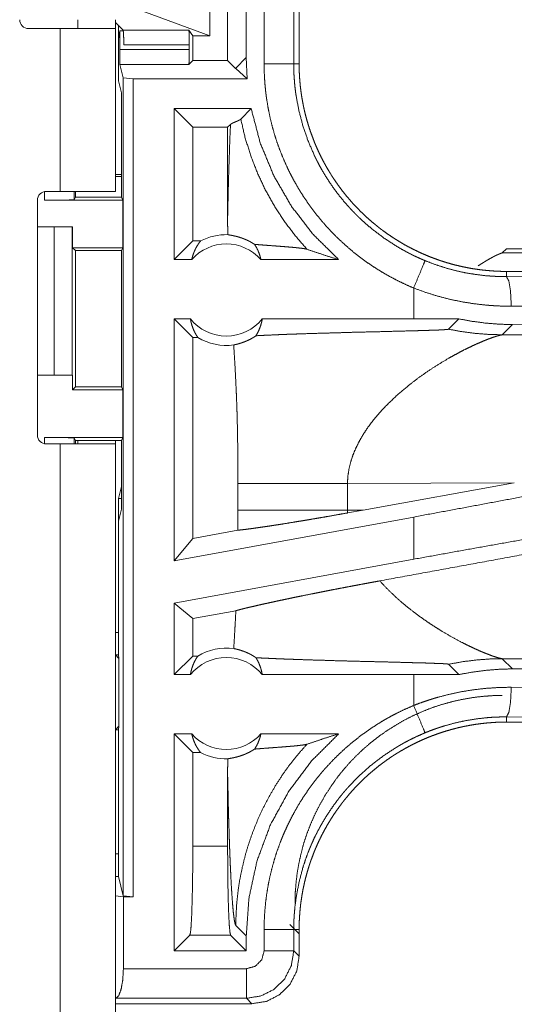
# Model space of a CAD drawing. Units: inches. Extents: x 77 to 139, y 18 to 148.
# Drawn here: x 130 to 131, y 47 to 49 of the extents above; entities that cross this region are included whole.
import ezdxf

# ---------------------------------------------------------------- set-up
doc = ezdxf.new("R2010")
doc.units = ezdxf.units.IN
doc.header["$MEASUREMENT"] = 0
doc.layers.add('1', color=7, linetype='Continuous', true_color=0xffffff)

msp = doc.modelspace()

# ---------------------------------------------------------------- linework, layer by layer
at = {"layer": '1', "color": 7, "linetype": 'Continuous', "lineweight": 18}
for p, q in [((130.8174, 49.0856), (130.8174, 48.6574)), ((130.7872, 49.0445), (130.7872, 48.6985)), ((130.879, 48.6513), (130.879, 48.9417)), ((130.929, 48.9417), (130.929, 48.6513)), ((130.9381, 48.6513), (130.9381, 48.9417)), ((130.8489, 48.662), (130.8489, 48.931)), ((130.6681, 48.7429), (130.7872, 48.6985)), ((130.641, 48.7086), (130.6281, 48.7215)), ((130.5346, 48.711), (130.4815, 48.711)), ((130.5346, 48.4365), (130.5346, 48.711)), ((130.6281, 48.711), (130.6281, 48.4365)), ((130.633, 48.6933), (130.633, 48.7166)), ((130.6354, 48.7074), (130.633, 48.6933)), ((130.6354, 48.7074), (130.6354, 48.6756)), ((130.6413, 48.7074), (130.6354, 48.7074)), ((130.641, 48.7086), (130.752, 48.7086)), ((130.7587, 48.6985), (130.752, 48.7086)), ((130.633, 48.6933), (130.633, 48.6227)), ((130.7872, 48.6985), (130.7587, 48.6985)), ((130.7587, 48.6985), (130.7587, 48.6574)), ((130.6354, 48.6756), (130.7528, 48.6756)), ((130.7528, 48.6837), (130.6422, 48.6837)), ((130.7528, 48.6756), (130.7528, 48.6837)), ((130.7587, 48.6574), (130.7519, 48.6507)), ((130.7587, 48.6574), (130.8174, 48.6574)), ((130.8309, 48.6439), (130.8174, 48.6574)), ((130.8489, 48.662), (130.8312, 48.6444)), ((130.8503, 48.626), (130.8489, 48.662)), ((130.7519, 48.6507), (130.6356, 48.6507)), ((130.6356, 48.6507), (130.6412, 48.6281)), ((130.8503, 48.626), (130.8313, 48.6436)), ((130.929, 48.6513), (130.9381, 48.6513)), ((130.6381, 48.6024), (130.633, 48.6227)), ((130.6412, 48.6281), (130.6579, 48.626)), ((130.6412, 47.2486), (130.6412, 48.6281)), ((130.6579, 48.626), (130.8503, 48.626)), ((130.6579, 48.626), (130.6579, 47.2465)), ((130.6381, 48.6024), (130.6381, 48.4268)), ((130.8572, 48.576), (130.7273, 48.576)), ((130.7587, 48.5446), (130.7273, 48.576)), ((130.7273, 48.3215), (130.7273, 48.576)), ((130.8396, 48.5585), (130.8572, 48.576)), ((130.8174, 48.5446), (130.7587, 48.5446)), ((130.7587, 48.5446), (130.7587, 48.3529)), ((130.8174, 48.5446), (130.8223, 48.5494)), ((130.8174, 48.5446), (130.8174, 48.3904)), ((130.6381, 48.4648), (130.6281, 48.4648)), ((130.6381, 48.4613), (130.6281, 48.4613)), ((130.4965, 48.0255), (130.4965, 48.4215)), ((130.5084, 48.4215), (130.5084, 48.4362)), ((130.5084, 48.4215), (130.6407, 48.4215)), ((130.5115, 48.4365), (130.5346, 48.4365)), ((130.5584, 48.4365), (130.5584, 48.4224)), ((130.5606, 48.4268), (130.5584, 48.4224)), ((130.5606, 48.4365), (130.5606, 48.4268)), ((130.5606, 48.4268), (130.6381, 48.4268)), ((130.6407, 48.4215), (130.6381, 48.4268)), ((130.6407, 48.4215), (130.6407, 48.3415)), ((130.4965, 48.3765), (130.5247, 48.3765)), ((130.5247, 48.1265), (130.5247, 48.3765)), ((130.5247, 48.3765), (130.5552, 48.3765)), ((130.5552, 48.3765), (130.5552, 48.1265)), ((130.5552, 48.3765), (130.5555, 48.3765)), ((130.5555, 48.3765), (130.5555, 48.3415)), ((130.5555, 48.3415), (130.5606, 48.3365)), ((130.5555, 48.3415), (130.6407, 48.3415)), ((130.6382, 48.3365), (130.6407, 48.3415)), ((130.7587, 48.3529), (130.7273, 48.3215)), ((130.7719, 48.3529), (130.7587, 48.3529)), ((131.2879, 48.3395), (131.281, 48.3326)), ((131.2879, 48.3395), (136.8194, 48.3395)), ((130.5606, 48.3365), (130.5606, 48.1066)), ((130.5606, 48.3365), (130.6382, 48.3365)), ((130.6382, 48.1066), (130.6382, 48.3365)), ((130.7569, 48.3215), (130.7273, 48.3215)), ((131.0047, 48.3215), (130.8736, 48.3215)), ((131.281, 48.3326), (131.7579, 48.334)), ((131.2879, 48.2928), (131.2879, 48.3015)), ((136.8194, 48.3015), (131.2879, 48.3015)), ((131.2879, 48.2928), (131.3773, 48.2935)), ((131.1315, 48.2735), (131.1315, 48.2215)), ((131.3903, 48.2435), (131.2961, 48.2428)), ((130.7546, 48.2215), (130.7273, 48.2215)), ((130.7273, 47.8134), (130.7273, 48.2215)), ((130.7587, 48.1901), (130.7273, 48.2215)), ((131.1315, 48.2215), (130.8759, 48.2215)), ((131.2078, 48.2214), (131.1315, 48.2215)), ((131.1904, 48.204), (131.2078, 48.2214)), ((131.281, 48.1946), (131.2981, 48.2118)), ((131.3903, 48.2111), (131.2981, 48.2118)), ((130.7587, 48.1901), (130.7587, 47.8511)), ((130.7671, 48.1901), (130.7587, 48.1901)), ((131.7579, 48.1961), (131.281, 48.1946)), ((130.4965, 48.1265), (130.5247, 48.1265)), ((130.5552, 48.1265), (130.5247, 48.1265)), ((130.5555, 48.1265), (130.5552, 48.1265)), ((130.5555, 48.1015), (130.5555, 48.1265)), ((130.5606, 48.1066), (130.5555, 48.1015)), ((130.5606, 48.1066), (130.6382, 48.1066)), ((130.6382, 48.1066), (130.6407, 48.1015)), ((130.5555, 48.1015), (130.6407, 48.1015)), ((130.6407, 48.1015), (130.6407, 48.0215)), ((130.5084, 48.0215), (130.6407, 48.0215)), ((130.5084, 48.0108), (130.5084, 48.0215)), ((130.5346, 48.0105), (130.5115, 48.0105)), ((130.5346, 46.6865), (130.5346, 48.0105)), ((130.5584, 48.0206), (130.5584, 48.0105)), ((130.5584, 48.0206), (130.5606, 48.0163)), ((130.5606, 48.0163), (130.6381, 48.0163)), ((130.5606, 48.0163), (130.5606, 48.0105)), ((130.5646, 48.0105), (130.5646, 48.0163)), ((130.6281, 48.0105), (130.6281, 48.0163)), ((130.6281, 48.0105), (130.6281, 47.2498)), ((130.6407, 48.0215), (130.6381, 48.0163)), ((130.6381, 48.0163), (130.6381, 47.9006)), ((130.8348, 47.9439), (130.8348, 47.8991)), ((131.0197, 47.9439), (131.3012, 47.9448)), ((131.0197, 47.8991), (131.0197, 47.9439)), ((131.0464, 47.899), (131.3012, 47.9448)), ((130.6381, 47.9386), (130.633, 47.9183)), ((130.633, 47.8803), (130.633, 47.9183)), ((130.633, 47.9183), (130.6381, 47.9183)), ((130.633, 47.8803), (130.6381, 47.9006)), ((131.0464, 47.899), (131.0197, 47.8991)), ((131.0464, 47.899), (131.0198, 47.8942)), ((130.633, 47.8803), (130.633, 47.6917)), ((131.1315, 47.8873), (130.7273, 47.8134)), ((131.1315, 47.8873), (131.1315, 47.8161)), ((130.8347, 47.865), (130.7587, 47.8511)), ((130.7587, 47.8511), (130.7273, 47.8134)), ((131.1315, 47.8161), (130.7273, 47.7422)), ((130.7273, 47.6215), (130.7273, 47.7422)), ((130.7587, 47.716), (130.7273, 47.7422)), ((130.8313, 47.7293), (130.7587, 47.716)), ((130.7587, 47.716), (130.7587, 47.6529)), ((130.633, 47.6926), (130.6281, 47.6926)), ((130.633, 47.6917), (130.6334, 47.6846)), ((130.6334, 47.6546), (130.6334, 47.6846)), ((130.6281, 47.6546), (130.6334, 47.6546)), ((130.634, 47.6488), (130.6281, 47.6546)), ((130.6334, 47.6546), (130.634, 47.6488)), ((130.634, 47.6488), (130.634, 47.5343)), ((130.7273, 47.6215), (130.7587, 47.6529)), ((130.7587, 47.6529), (130.7671, 47.6529)), ((131.2981, 47.6312), (131.281, 47.6484)), ((131.281, 47.6484), (131.7579, 47.6469)), ((131.2078, 47.6216), (131.1904, 47.639)), ((131.2981, 47.6312), (131.3903, 47.6319)), ((130.7273, 47.6215), (130.7546, 47.6215)), ((130.8759, 47.6215), (131.1315, 47.6215)), ((131.1315, 47.6215), (131.2078, 47.6216)), ((131.1315, 47.6215), (131.1315, 47.5695)), ((131.2961, 47.6002), (131.3903, 47.5995)), ((131.3773, 47.5495), (131.2879, 47.5502)), ((131.2879, 47.5502), (131.2879, 47.5415)), ((137.0633, 47.5415), (131.2879, 47.5415)), ((130.6281, 47.5284), (130.634, 47.5343)), ((130.6281, 47.5284), (130.6334, 47.5284)), ((130.633, 47.4913), (130.633, 47.5284)), ((130.634, 47.5343), (130.6334, 47.5284)), ((130.6334, 47.4984), (130.6334, 47.5284)), ((130.7273, 47.1557), (130.7273, 47.5215)), ((130.7273, 47.5215), (130.7569, 47.5215)), ((130.7273, 47.5215), (130.7587, 47.4901)), ((130.8736, 47.5215), (131.0047, 47.5215)), ((130.633, 47.4913), (130.6334, 47.4984)), ((130.633, 47.4913), (130.633, 47.332)), ((130.7587, 47.4901), (130.7587, 47.332)), ((130.7587, 47.4901), (130.7719, 47.4901)), ((130.8174, 47.4526), (130.8174, 47.332)), ((130.633, 47.332), (130.6331, 47.2812)), ((130.7587, 47.332), (130.8174, 47.332)), ((130.6281, 47.3192), (130.6331, 47.3192)), ((130.6331, 47.2812), (130.6281, 47.2812)), ((130.6412, 47.2486), (130.6331, 47.2812)), ((130.6281, 47.2498), (130.6281, 47.2482)), ((130.6281, 47.0756), (130.6281, 47.2482)), ((130.6281, 47.2482), (130.6415, 47.2465)), ((130.6579, 47.2465), (130.6412, 47.2486)), ((130.6415, 47.2465), (130.6415, 47.1256)), ((130.6415, 47.2465), (130.6579, 47.2465)), ((130.8312, 47.1986), (130.8489, 47.181)), ((130.879, 47.1556), (130.879, 47.1917)), ((130.9224, 47.2001), (130.9381, 47.1845)), ((130.929, 47.1917), (130.929, 47.1556)), ((130.929, 47.1917), (130.9381, 47.1917)), ((130.9381, 47.1465), (130.9381, 47.1917)), ((130.7536, 47.1821), (130.7273, 47.1557)), ((130.8225, 47.1821), (130.7536, 47.1821)), ((130.8225, 47.1821), (130.8489, 47.1557)), ((130.8489, 47.1557), (130.8489, 47.181)), ((130.8489, 47.1557), (130.7273, 47.1557)), ((130.929, 47.1556), (130.9381, 47.1465)), ((130.6415, 47.1256), (130.849, 47.1256)), ((130.6286, 47.0756), (130.6281, 47.0756)), ((130.6281, 47.0741), (130.6281, 47.0756)), ((130.849, 47.0756), (130.6286, 47.0756)), ((130.8582, 47.0665), (130.849, 47.0756)), ((130.6281, 47.0741), (130.6281, 46.6865)), ((130.8582, 47.0665), (130.6281, 47.0665))]:
    msp.add_line(p, q, dxfattribs=at)
for centre, radius, start, end in [((130.4815, 48.726), 0.015, 180, 270), ((130.5115, 48.4215), 0.015, 90, 180), ((130.8152, 48.2701), 0.0934, 88.4952, 117.645), ((130.8152, 48.2701), 0.0777, 41.3424, 138.6576), ((130.8152, 48.2701), 0.0777, 218.744, 321.256), ((130.8152, 48.2701), 0.0934, 238.9768, 277.6574), ((130.5115, 48.0255), 0.015, 180, 270), ((130.8152, 47.5728), 0.0934, 82.3426, 121.0232), ((130.8152, 47.5728), 0.0777, 38.744, 141.256), ((130.8152, 47.5728), 0.0777, 221.3424, 318.6576), ((130.8152, 47.5728), 0.0934, 242.355, 271.5048)]:
    msp.add_arc(centre, radius, start, end, dxfattribs=at)
for points in [[(130.5646, 48.726), (130.5646, 48.711)], [(130.6281, 48.726), (130.6281, 48.711)]]:
    msp.add_open_spline(points, degree=1, dxfattribs=at)
for points, knots in [([(130.6281, 48.711), (130.6103, 48.711), (130.5896, 48.711), (130.5346, 48.711)], [0, 0, 0.19092, 0.412199, 1, 1]), ([(130.6422, 48.6837), (130.642, 48.6958), (130.6416, 48.7049), (130.641, 48.7086)], [0, 0, 0.484264, 0.84759, 1, 1]), ([(130.752, 48.7086), (130.7524, 48.7049), (130.7527, 48.6958), (130.7528, 48.6837)], [0, 0, 0.151485, 0.51507, 1, 1]), ([(130.6356, 48.6507), (130.6355, 48.6543), (130.6354, 48.6634), (130.6354, 48.6756)], [0, 0, 0.145326, 0.509872, 1, 1]), ([(130.7528, 48.6756), (130.7527, 48.6634), (130.7524, 48.6543), (130.7519, 48.6507)], [0, 0, 0.489581, 0.853889, 1, 1]), ([(130.8309, 48.6439), (130.8311, 48.6442), (130.8312, 48.6444)], [0, 0, 0.547965, 1, 1]), ([(130.8313, 48.6436), (130.8311, 48.6438), (130.8309, 48.6439)], [0, 0, 0.507596, 1, 1]), ([(130.8313, 48.6436), (130.8312, 48.644), (130.8312, 48.6444)], [0, 0, 0.500149, 1, 1]), ([(131.1314, 48.2735), (131.1176, 48.2795), (131.104, 48.2861), (131.0907, 48.293), (131.0778, 48.3005), (131.0651, 48.3084), (131.0527, 48.3167), (131.0407, 48.3256), (131.0289, 48.3348), (131.0175, 48.3446), (131.0063, 48.3548), (131.0036, 48.3574), (131.0008, 48.36), (130.9982, 48.3627), (130.9955, 48.3654), (130.9903, 48.3709), (130.9851, 48.3764), (130.9752, 48.3877), (130.9658, 48.3994), (130.9567, 48.4114), (130.9482, 48.4237), (130.94, 48.4363), (130.9324, 48.4492), (130.9287, 48.4558), (130.9252, 48.4625), (130.9234, 48.4659), (130.9217, 48.4693), (130.92, 48.4727), (130.9184, 48.4761), (130.9122, 48.4899), (130.9065, 48.5038), (130.9013, 48.5179), (130.8967, 48.5322), (130.8926, 48.5466), (130.889, 48.5612), (130.886, 48.5759), (130.8835, 48.5908), (130.8829, 48.5945), (130.8824, 48.5983), (130.882, 48.6021), (130.8815, 48.6058), (130.8808, 48.6134), (130.8801, 48.621), (130.8793, 48.6361), (130.879, 48.6513)], [0, 0, 0.031433, 0.062705, 0.093829, 0.124872, 0.155863, 0.186826, 0.217846, 0.248921, 0.280102, 0.31146, 0.319346, 0.327215, 0.335098, 0.342977, 0.35868, 0.374353, 0.405598, 0.436744, 0.467863, 0.498974, 0.530129, 0.561357, 0.577011, 0.592711, 0.600574, 0.608455, 0.616342, 0.624223, 0.655619, 0.686882, 0.718054, 0.749165, 0.780278, 0.811415, 0.842636, 0.873967, 0.881827, 0.889695, 0.897573, 0.905464, 0.921228, 0.936979, 0.968474, 1, 1]), ([(130.879, 48.6513), (130.9035, 48.6513), (130.929, 48.6513)], [0, 0, 0.49036, 1, 1]), ([(130.929, 48.6513), (130.929, 48.6496), (130.929, 48.648), (130.929, 48.6446), (130.9291, 48.6413), (130.9292, 48.638), (130.9295, 48.6313), (130.93, 48.6247), (130.9305, 48.6181), (130.9312, 48.6114), (130.9316, 48.6081), (130.932, 48.6048), (130.9324, 48.6015), (130.9329, 48.5983), (130.9378, 48.5723), (130.9445, 48.5469), (130.953, 48.522), (130.9635, 48.4977), (130.9649, 48.4947), (130.9664, 48.4917), (130.9679, 48.4887), (130.9694, 48.4858), (130.9725, 48.4799), (130.9757, 48.4741), (130.9824, 48.4628), (130.9895, 48.4517), (130.997, 48.4409), (131.0049, 48.4304), (131.0132, 48.4202), (131.0219, 48.4103), (131.0264, 48.4054), (131.031, 48.4006), (131.0333, 48.3982), (131.0356, 48.3959), (131.038, 48.3936), (131.0404, 48.3913), (131.0502, 48.3823), (131.0603, 48.3737), (131.0812, 48.3578), (131.1032, 48.3435), (131.1146, 48.3369), (131.1264, 48.3307), (131.1293, 48.3293), (131.1323, 48.3278), (131.1353, 48.3264), (131.1383, 48.325), (131.1444, 48.3223), (131.1506, 48.3196)], [0, 0, 0.003934, 0.007875, 0.015743, 0.023613, 0.031484, 0.047212, 0.062941, 0.078675, 0.094422, 0.102297, 0.110165, 0.118025, 0.125871, 0.188334, 0.250496, 0.312699, 0.375261, 0.383126, 0.391002, 0.398865, 0.406729, 0.422404, 0.438041, 0.469239, 0.500347, 0.531434, 0.562503, 0.593612, 0.624808, 0.640459, 0.656139, 0.663994, 0.671865, 0.679741, 0.687603, 0.718964, 0.750183, 0.81236, 0.874518, 0.905702, 0.937026, 0.944868, 0.952742, 0.960617, 0.96849, 0.984241, 1, 1]), ([(131.2879, 48.3015), (131.2792, 48.3016), (131.2706, 48.3019), (131.2621, 48.3025), (131.2535, 48.3032), (131.245, 48.3041), (131.2366, 48.3053), (131.2281, 48.3066), (131.2197, 48.3082), (131.2114, 48.31), (131.2031, 48.3119), (131.1948, 48.3141), (131.1865, 48.3165), (131.1824, 48.3178), (131.1783, 48.3191), (131.1762, 48.3198), (131.1742, 48.3205), (131.1722, 48.3212), (131.1701, 48.3219), (131.162, 48.3249), (131.154, 48.3281), (131.1461, 48.3315), (131.1383, 48.3351), (131.1307, 48.3388), (131.1231, 48.3427), (131.1156, 48.3468), (131.1082, 48.3511), (131.1009, 48.3556), (131.0938, 48.3603), (131.0867, 48.3651), (131.0797, 48.3702), (131.0763, 48.3727), (131.0728, 48.3754), (131.0694, 48.3781), (131.0661, 48.3808), (131.0595, 48.3863), (131.053, 48.392), (131.0467, 48.3979), (131.0406, 48.4038), (131.0347, 48.41), (131.0288, 48.4162), (131.0232, 48.4226), (131.0177, 48.4291), (131.0123, 48.4358), (131.0071, 48.4426), (131.0021, 48.4496), (130.9972, 48.4567), (130.9948, 48.4603), (130.9925, 48.4639), (130.9914, 48.4657), (130.9902, 48.4676), (130.9891, 48.4694), (130.988, 48.4712), (130.9836, 48.4787), (130.9795, 48.4862), (130.9755, 48.4938), (130.9718, 48.5015), (130.9682, 48.5093), (130.9648, 48.5171), (130.9617, 48.5251), (130.9587, 48.5331), (130.9559, 48.5411), (130.9533, 48.5493), (130.9509, 48.5576), (130.9487, 48.5659), (130.9476, 48.5701), (130.9467, 48.5743), (130.9457, 48.5785), (130.9449, 48.5828), (130.9433, 48.5912), (130.9419, 48.5997), (130.9408, 48.6083), (130.9398, 48.6168), (130.9391, 48.6254), (130.9385, 48.634), (130.9382, 48.6426), (130.9381, 48.6513)], [0, 0, 0.015736, 0.031411, 0.047033, 0.062636, 0.078206, 0.093751, 0.10928, 0.124826, 0.140375, 0.15596, 0.171545, 0.187185, 0.195023, 0.20289, 0.206813, 0.210744, 0.214682, 0.218626, 0.23435, 0.249996, 0.265617, 0.281203, 0.296761, 0.312317, 0.327845, 0.343388, 0.358942, 0.374534, 0.390131, 0.405791, 0.413618, 0.42148, 0.429356, 0.437228, 0.452925, 0.46858, 0.484191, 0.499776, 0.515323, 0.530871, 0.546416, 0.561948, 0.577516, 0.593104, 0.608714, 0.624381, 0.632226, 0.640094, 0.644027, 0.647971, 0.651907, 0.655841, 0.671526, 0.687171, 0.702767, 0.718346, 0.733892, 0.749433, 0.764974, 0.780526, 0.796093, 0.811682, 0.827309, 0.84299, 0.850847, 0.858716, 0.866594, 0.874463, 0.890166, 0.905855, 0.921525, 0.937196, 0.952865, 0.968547, 0.984258, 1, 1]), ([(131.0047, 48.3215), (130.9621, 48.3636), (130.9254, 48.4109), (130.8954, 48.4627), (130.8725, 48.5181), (130.8572, 48.576)], [0, 0, 0.199977, 0.399947, 0.599951, 0.799966, 1, 1]), ([(130.8223, 48.5494), (130.8238, 48.5505), (130.826, 48.5517), (130.8285, 48.5528), (130.8312, 48.5539), (130.8326, 48.5545), (130.8339, 48.5551), (130.8351, 48.5556), (130.8362, 48.5562), (130.8373, 48.5568), (130.8382, 48.5573), (130.839, 48.5579), (130.8396, 48.5585)], [0, 0, 0.097138, 0.221779, 0.363721, 0.512347, 0.586356, 0.658538, 0.727098, 0.792075, 0.85235, 0.907465, 0.956519, 1, 1]), ([(130.9513, 48.3389), (130.9309, 48.3625), (130.9122, 48.3874), (130.8952, 48.4136), (130.8801, 48.4409), (130.867, 48.4692), (130.8558, 48.4983), (130.8467, 48.5281), (130.8396, 48.5585)], [0, 0, 0.12501, 0.250024, 0.375034, 0.500041, 0.625047, 0.750035, 0.875018, 1, 1]), ([(130.8174, 48.3904), (130.8179, 48.4122), (130.8184, 48.4337), (130.8189, 48.4547), (130.8195, 48.4752), (130.8202, 48.495), (130.8208, 48.514), (130.8215, 48.5322), (130.8223, 48.5494)], [0, 0, 0.137251, 0.272259, 0.404408, 0.533066, 0.65762, 0.777415, 0.89176, 1, 1]), ([(130.5584, 48.4224), (130.5545, 48.422), (130.5436, 48.4218), (130.5275, 48.4216), (130.5084, 48.4215)], [0, 0, 0.078896, 0.296074, 0.619412, 1, 1]), ([(130.5346, 48.4365), (130.5896, 48.4365), (130.6103, 48.4365), (130.6281, 48.4365)], [0, 0, 0.587801, 0.80908, 1, 1]), ([(130.8174, 48.3904), (130.8175, 48.377), (130.8177, 48.3636)], [0, 0, 0.500098, 1, 1]), ([(130.8629, 48.3471), (130.8605, 48.3486), (130.8582, 48.35), (130.8559, 48.3513), (130.8538, 48.3525), (130.8496, 48.3545), (130.8457, 48.3561), (130.8438, 48.3569), (130.842, 48.3575), (130.8411, 48.3579), (130.8394, 48.3584), (130.8386, 48.3587), (130.8354, 48.3597), (130.8324, 48.3605), (130.8297, 48.3611), (130.8272, 48.3617), (130.825, 48.3621), (130.823, 48.3625), (130.8213, 48.3628), (130.8198, 48.3631), (130.8186, 48.3633), (130.8177, 48.3636)], [0, 0, 0.05893, 0.114868, 0.168134, 0.218861, 0.314205, 0.401826, 0.44307, 0.482832, 0.502209, 0.539618, 0.557951, 0.626662, 0.689784, 0.747509, 0.799736, 0.846556, 0.888088, 0.924386, 0.955234, 0.980421, 1, 1]), ([(130.7569, 48.3215), (130.7581, 48.3265), (130.7597, 48.3313), (130.7616, 48.3361), (130.7637, 48.3406), (130.7662, 48.3449), (130.7689, 48.3491), (130.7719, 48.3529)], [0, 0, 0.146033, 0.291215, 0.435566, 0.578508, 0.720455, 0.860826, 1, 1]), ([(130.8629, 48.3471), (130.8658, 48.3424), (130.8683, 48.3375), (130.8704, 48.3323), (130.8722, 48.327), (130.8736, 48.3215)], [0, 0, 0.196368, 0.394869, 0.595092, 0.796811, 1, 1]), ([(130.8629, 48.3471), (130.8691, 48.3466), (130.8755, 48.3461), (130.882, 48.3456), (130.8886, 48.3451), (130.9019, 48.3441), (130.9085, 48.3436), (130.9149, 48.3431), (130.9211, 48.3426), (130.9271, 48.3421), (130.9326, 48.3416), (130.9378, 48.341), (130.9423, 48.3405), (130.9461, 48.34), (130.9492, 48.3394), (130.9513, 48.3389)], [0, 0, 0.070044, 0.142135, 0.215687, 0.290405, 0.440429, 0.514564, 0.587237, 0.657573, 0.7247, 0.787737, 0.845524, 0.896904, 0.940732, 0.975587, 1, 1]), ([(130.9513, 48.3389), (130.9689, 48.3329), (130.9867, 48.3271), (131.0047, 48.3215)], [0, 0, 0.331052, 0.664594, 1, 1]), ([(131.281, 48.3326), (131.2808, 48.3325), (131.2806, 48.3325), (131.2803, 48.3324), (131.2801, 48.3324), (131.2799, 48.3323), (131.2796, 48.3322), (131.2794, 48.3321), (131.2791, 48.3321), (131.2788, 48.332), (131.2785, 48.3319), (131.2783, 48.3318), (131.278, 48.3317), (131.2777, 48.3316), (131.2773, 48.3314), (131.277, 48.3313), (131.2767, 48.3312), (131.2764, 48.3311), (131.276, 48.3309), (131.2757, 48.3308), (131.2753, 48.3306), (131.275, 48.3305), (131.2746, 48.3303), (131.2742, 48.3302), (131.2738, 48.33), (131.2734, 48.3298), (131.273, 48.3296), (131.2717, 48.3291), (131.2704, 48.3284), (131.269, 48.3277), (131.2675, 48.327), (131.2659, 48.3262), (131.2643, 48.3253), (131.2625, 48.3244), (131.2608, 48.3234), (131.2572, 48.3214), (131.2534, 48.3192), (131.2493, 48.3166), (131.245, 48.3139), (131.2404, 48.311)], [0, 0, 0.004643, 0.009303, 0.014272, 0.019551, 0.024849, 0.030438, 0.036337, 0.04228, 0.048512, 0.054789, 0.06138, 0.068261, 0.075165, 0.082407, 0.089675, 0.097231, 0.104866, 0.113026, 0.121003, 0.129529, 0.138109, 0.146745, 0.155667, 0.164906, 0.174201, 0.183783, 0.214539, 0.246482, 0.281076, 0.317373, 0.355854, 0.396077, 0.438776, 0.482975, 0.572274, 0.666625, 0.771973, 0.882281, 1, 1]), ([(131.1506, 48.3196), (131.1478, 48.3129), (131.1314, 48.2735)], [0, 0, 0.145374, 1, 1]), ([(131.1506, 48.3196), (131.1672, 48.3133), (131.1839, 48.3078), (131.2009, 48.3031), (131.218, 48.2993), (131.2353, 48.2964), (131.2527, 48.2943), (131.2571, 48.294), (131.2615, 48.2936), (131.2659, 48.2934), (131.2703, 48.2931), (131.2747, 48.293), (131.2791, 48.2929), (131.2813, 48.2928), (131.2835, 48.2928), (131.2846, 48.2928), (131.2857, 48.2928), (131.2868, 48.2928), (131.2871, 48.2928), (131.2875, 48.2928), (131.2876, 48.2928), (131.2879, 48.2928)], [0, 0, 0.126186, 0.251409, 0.376203, 0.500704, 0.625225, 0.750062, 0.781427, 0.812761, 0.844066, 0.875258, 0.906526, 0.937689, 0.953222, 0.968846, 0.976611, 0.984376, 0.992234, 0.994176, 0.997041, 0.998059, 1, 1]), ([(131.2961, 48.2428), (131.2949, 48.2673), (131.2919, 48.2856), (131.2879, 48.2928)], [0, 0, 0.478265, 0.838178, 1, 1]), ([(131.2961, 48.2428), (131.2856, 48.2429), (131.2751, 48.2432), (131.2698, 48.2435), (131.2646, 48.2438), (131.2593, 48.2442), (131.254, 48.2446), (131.2331, 48.247), (131.2124, 48.2503), (131.1919, 48.2546), (131.1715, 48.2599), (131.1514, 48.2662), (131.1314, 48.2735)], [0, 0, 0.062363, 0.124829, 0.156084, 0.187436, 0.218736, 0.250062, 0.375037, 0.499646, 0.624098, 0.748824, 0.874038, 1, 1]), ([(130.7546, 48.2215), (130.7557, 48.2158), (130.7573, 48.2103), (130.7592, 48.2049), (130.7615, 48.1997), (130.7641, 48.1948), (130.7671, 48.1901)], [0, 0, 0.169648, 0.338305, 0.505947, 0.672272, 0.837015, 1, 1]), ([(130.8653, 48.193), (130.8683, 48.1982), (130.8708, 48.2037), (130.873, 48.2095), (130.8747, 48.2154), (130.8759, 48.2215)], [0, 0, 0.196371, 0.39504, 0.595314, 0.797079, 1, 1]), ([(131.2981, 48.2118), (131.2754, 48.2125), (131.2528, 48.2143), (131.2303, 48.2173), (131.2078, 48.2214)], [0, 0, 0.249289, 0.498562, 0.748583, 1, 1]), ([(130.8277, 48.1775), (130.8314, 48.1783), (130.8354, 48.1793), (130.8398, 48.1806), (130.8445, 48.1822), (130.8494, 48.1842), (130.8546, 48.1866), (130.8559, 48.1873), (130.8573, 48.188), (130.8586, 48.1888), (130.86, 48.1896), (130.8626, 48.1912), (130.8653, 48.193)], [0, 0, 0.091539, 0.193006, 0.304558, 0.425856, 0.556123, 0.695933, 0.732143, 0.768968, 0.806455, 0.844295, 0.92147, 1, 1]), ([(130.8653, 48.193), (130.8813, 48.1938), (130.8988, 48.1946), (130.9034, 48.1948), (130.9105, 48.1951), (130.9129, 48.1952), (130.9153, 48.1953), (130.9178, 48.1954), (130.9277, 48.1957), (130.9378, 48.1961), (130.9587, 48.1968), (130.9803, 48.1974), (131.0026, 48.198), (131.0253, 48.1987), (131.0367, 48.199), (131.0599, 48.1995), (131.0715, 48.1998), (131.0948, 48.2004), (131.118, 48.201), (131.1294, 48.2013), (131.1406, 48.2016), (131.1461, 48.2018), (131.1515, 48.2019), (131.1569, 48.2021), (131.1621, 48.2023), (131.1671, 48.2025), (131.172, 48.2026), (131.1743, 48.2027), (131.1765, 48.2028), (131.1787, 48.2029), (131.1807, 48.203), (131.1817, 48.2031), (131.1827, 48.2032), (131.1844, 48.2033), (131.186, 48.2034), (131.1874, 48.2035), (131.188, 48.2035), (131.1886, 48.2036), (131.189, 48.2037), (131.1895, 48.2037), (131.1901, 48.2039), (131.1904, 48.204)], [0, 0, 0.049144, 0.103121, 0.117305, 0.139059, 0.146471, 0.153922, 0.161413, 0.191898, 0.223101, 0.287386, 0.353869, 0.422191, 0.491991, 0.527311, 0.59855, 0.634349, 0.705949, 0.777108, 0.812188, 0.846709, 0.863689, 0.88039, 0.896811, 0.912832, 0.928374, 0.943277, 0.950448, 0.9573, 0.963912, 0.970206, 0.973212, 0.97614, 0.981554, 0.98645, 0.990748, 0.992598, 0.99433, 0.995822, 0.997117, 0.999037, 1, 1]), ([(131.1904, 48.204), (131.2128, 48.1999), (131.2354, 48.197), (131.2582, 48.1952), (131.281, 48.1946)], [0, 0, 0.25002, 0.500101, 0.750023, 1, 1]), ([(131.1907, 48.1552), (131.2005, 48.1606), (131.21, 48.1657), (131.2192, 48.1705), (131.2282, 48.1748), (131.2366, 48.1787), (131.2447, 48.1822), (131.2522, 48.1854), (131.2591, 48.188)], [0, 0, 0.147288, 0.289711, 0.426311, 0.556815, 0.680113, 0.795575, 0.90241, 1, 1]), ([(131.2591, 48.188), (131.2661, 48.1906), (131.2722, 48.1925), (131.2772, 48.1939), (131.281, 48.1946)], [0, 0, 0.32665, 0.605344, 0.830876, 1, 1]), ([(130.8277, 48.1775), (130.8295, 48.1484), (130.831, 48.1192), (130.8317, 48.1046), (130.8324, 48.09), (130.8329, 48.0754), (130.8334, 48.0608), (130.8341, 48.0316), (130.8345, 48.0024), (130.8348, 47.9732), (130.8348, 47.9439)], [0, 0, 0.12504, 0.250046, 0.312541, 0.375038, 0.437536, 0.500022, 0.624995, 0.749972, 0.874981, 1, 1]), ([(131.1223, 48.1088), (131.1392, 48.1218), (131.1564, 48.1339), (131.1737, 48.145), (131.1907, 48.1552)], [0, 0, 0.257805, 0.512073, 0.760383, 1, 1]), ([(131.1223, 48.1088), (131.1006, 48.0902), (131.0803, 48.0703)], [0, 0, 0.501692, 1, 1]), ([(131.0803, 48.0703), (131.0732, 48.0624), (131.0665, 48.0545), (131.06, 48.0464), (131.0539, 48.0381)], [0, 0, 0.253451, 0.504619, 0.753725, 1, 1]), ([(131.0539, 48.0381), (131.0465, 48.0269), (131.0398, 48.0154), (131.034, 48.0038), (131.029, 47.992), (131.0251, 47.9801), (131.0222, 47.9681), (131.0203, 47.956), (131.0197, 47.9439)], [0, 0, 0.132344, 0.262456, 0.390231, 0.515819, 0.639183, 0.760705, 0.880782, 1, 1]), ([(130.5084, 48.0215), (130.5275, 48.0214), (130.5436, 48.0212), (130.5545, 48.021), (130.5584, 48.0206)], [0, 0, 0.380589, 0.703926, 0.921104, 1, 1]), ([(130.6281, 48.0105), (130.6103, 48.0105), (130.5896, 48.0105), (130.5346, 48.0105)], [0, 0, 0.19092, 0.412199, 1, 1]), ([(130.8348, 47.9439), (130.8492, 47.9439), (130.8672, 47.9439), (130.8774, 47.9439), (130.9001, 47.9439), (130.9251, 47.9439), (130.9382, 47.9439), (130.9652, 47.9439), (130.9789, 47.9439), (131.0062, 47.9439), (131.0197, 47.9439)], [0, 0, 0.077682, 0.175083, 0.23058, 0.353194, 0.488344, 0.559335, 0.705402, 0.779492, 0.927248, 1, 1]), ([(131.3903, 47.9358), (131.3051, 47.9196), (131.2186, 47.9034), (131.1314, 47.8873)], [0, 0, 0.329266, 0.663419, 1, 1]), ([(130.8348, 47.8991), (130.8348, 47.882), (130.8347, 47.865)], [0, 0, 0.499998, 1, 1]), ([(130.8347, 47.865), (130.8414, 47.8657), (130.8489, 47.8666), (130.8509, 47.8669), (130.8551, 47.8674), (130.8573, 47.8677), (130.8617, 47.8683), (130.8664, 47.869), (130.8762, 47.8704), (130.8868, 47.8719), (130.8923, 47.8728), (130.898, 47.8737), (130.9009, 47.8741), (130.9069, 47.875), (130.9099, 47.8755), (130.9223, 47.8775), (130.9351, 47.8796), (130.9484, 47.8818), (130.9621, 47.8841), (130.9692, 47.8853), (130.9763, 47.8865), (130.9906, 47.889), (131.0051, 47.8916), (131.0198, 47.8942)], [0, 0, 0.035584, 0.076042, 0.086899, 0.109462, 0.121168, 0.145218, 0.170261, 0.223252, 0.280144, 0.31001, 0.340868, 0.356687, 0.388896, 0.405216, 0.47213, 0.541473, 0.613311, 0.687583, 0.725644, 0.764068, 0.841645, 0.920312, 1, 1]), ([(130.8348, 47.8991), (130.8414, 47.8991), (130.8572, 47.8991), (130.8761, 47.8991), (130.8979, 47.8991), (130.9221, 47.8991), (130.9483, 47.8991), (130.9761, 47.8991), (131.005, 47.8991), (131.0197, 47.8991)], [0, 0, 0.035848, 0.121135, 0.223466, 0.341151, 0.472005, 0.613846, 0.764209, 0.920487, 1, 1]), ([(131.0198, 47.8942), (131.0197, 47.8966), (131.0197, 47.8991)], [0, 0, 0.500161, 1, 1]), ([(131.7112, 47.897), (131.4487, 47.8483), (131.32, 47.8246), (131.0741, 47.7796)], [0, 0, 0.412064, 0.614043, 1, 1]), ([(131.3903, 47.8623), (131.3051, 47.8473), (131.2186, 47.8319), (131.1314, 47.8161)], [0, 0, 0.328892, 0.663048, 1, 1]), ([(130.8313, 47.7293), (130.835, 47.7303), (130.8391, 47.7314), (130.8435, 47.7325), (130.8482, 47.7337), (130.8507, 47.7343), (130.8547, 47.7352), (130.856, 47.7355), (130.8574, 47.7358), (130.8645, 47.7375), (130.8705, 47.7389), (130.8767, 47.7403), (130.8833, 47.7417), (130.89, 47.7432), (130.8971, 47.7447), (130.9044, 47.7463), (130.9139, 47.7483), (130.9178, 47.7491), (130.9197, 47.7495), (130.9277, 47.7512), (130.9359, 47.7529), (130.9442, 47.7546), (130.9613, 47.758), (130.9701, 47.7598), (130.9791, 47.7616), (130.9882, 47.7634), (130.9928, 47.7643), (130.9975, 47.7652), (131.0069, 47.767), (131.0163, 47.7688), (131.0258, 47.7706), (131.0353, 47.7724), (131.0449, 47.7742), (131.0546, 47.776), (131.0643, 47.7778), (131.0741, 47.7796)], [0, 0, 0.015501, 0.03243, 0.050736, 0.070478, 0.080851, 0.09705, 0.102664, 0.108328, 0.137765, 0.162543, 0.18843, 0.215377, 0.243332, 0.272398, 0.302472, 0.341597, 0.357693, 0.365795, 0.39867, 0.43223, 0.466472, 0.536858, 0.573051, 0.609927, 0.647489, 0.666535, 0.685683, 0.724186, 0.762842, 0.801804, 0.840973, 0.880345, 0.919974, 0.959858, 1, 1]), ([(131.1335, 47.7255), (131.1177, 47.7379), (131.1024, 47.7512), (131.0878, 47.7651), (131.0741, 47.7796)], [0, 0, 0.25067, 0.501962, 0.75222, 1, 1]), ([(130.8313, 47.7293), (130.8305, 47.7133), (130.8296, 47.6974), (130.8287, 47.6814), (130.8277, 47.6655)], [0, 0, 0.24998, 0.499973, 0.749962, 1, 1]), ([(131.1335, 47.7255), (131.145, 47.7171), (131.1565, 47.7091), (131.168, 47.7016), (131.1795, 47.6945)], [0, 0, 0.255463, 0.507852, 0.756435, 1, 1]), ([(131.1795, 47.6945), (131.1964, 47.6846), (131.2127, 47.6759), (131.2206, 47.6719), (131.2282, 47.6682), (131.2355, 47.6648), (131.2424, 47.6617)], [0, 0, 0.27567, 0.536663, 0.660556, 0.779391, 0.892813, 1, 1]), ([(130.8653, 47.65), (130.8626, 47.6518), (130.86, 47.6534), (130.8586, 47.6542), (130.8573, 47.655), (130.856, 47.6557), (130.8546, 47.6564), (130.8495, 47.6588), (130.8445, 47.6608), (130.8398, 47.6624), (130.8354, 47.6637), (130.8314, 47.6647), (130.8277, 47.6655)], [0, 0, 0.078527, 0.155387, 0.193265, 0.230712, 0.267574, 0.304064, 0.443581, 0.574138, 0.695432, 0.807001, 0.908465, 1, 1]), ([(131.2424, 47.6617), (131.2468, 47.6598), (131.2511, 47.6581)], [0, 0, 0.511751, 1, 1]), ([(131.2511, 47.6581), (131.259, 47.655), (131.266, 47.6524)], [0, 0, 0.531396, 1, 1]), ([(130.7671, 47.6529), (130.7641, 47.6482), (130.7615, 47.6433), (130.7592, 47.6381), (130.7573, 47.6327), (130.7557, 47.6272), (130.7546, 47.6215)], [0, 0, 0.162985, 0.327728, 0.494053, 0.661695, 0.830352, 1, 1]), ([(130.8759, 47.6215), (130.8747, 47.6276), (130.873, 47.6335), (130.8708, 47.6393), (130.8683, 47.6448), (130.8653, 47.65)], [0, 0, 0.20294, 0.404723, 0.605016, 0.803703, 1, 1]), ([(131.1904, 47.639), (131.1895, 47.6393), (131.1874, 47.6395), (131.1867, 47.6396), (131.186, 47.6396), (131.1852, 47.6397), (131.1844, 47.6397), (131.1826, 47.6399), (131.1807, 47.64), (131.1787, 47.6401), (131.1743, 47.6403), (131.1719, 47.6404), (131.1671, 47.6405), (131.162, 47.6407), (131.1569, 47.6409), (131.1516, 47.6411), (131.1461, 47.6412), (131.1351, 47.6415), (131.1238, 47.6418), (131.1066, 47.6423), (131.0834, 47.6429), (131.0718, 47.6432), (131.0486, 47.6437), (131.0256, 47.6443), (131.003, 47.6449), (130.9808, 47.6456), (130.9592, 47.6462), (130.9383, 47.6469), (130.9282, 47.6473), (130.9183, 47.6476), (130.9086, 47.648), (130.8993, 47.6484), (130.8947, 47.6486), (130.8902, 47.6488), (130.8815, 47.6492), (130.8732, 47.6496), (130.8653, 47.65)], [0, 0, 0.002868, 0.009235, 0.011324, 0.013573, 0.015982, 0.01851, 0.023964, 0.029858, 0.036111, 0.049696, 0.056868, 0.071771, 0.087273, 0.103254, 0.119556, 0.136216, 0.170217, 0.204898, 0.257799, 0.329079, 0.364839, 0.436199, 0.50688, 0.576561, 0.644763, 0.711127, 0.775333, 0.806497, 0.836982, 0.866668, 0.895555, 0.909699, 0.923524, 0.950334, 0.975826, 1, 1]), ([(131.1904, 47.639), (131.2134, 47.6432), (131.2363, 47.6461), (131.2588, 47.6478), (131.281, 47.6484)], [0, 0, 0.256659, 0.509133, 0.756878, 1, 1]), ([(131.266, 47.6524), (131.2721, 47.6505), (131.2771, 47.6491)], [0, 0, 0.551474, 1, 1]), ([(131.2771, 47.6491), (131.2792, 47.6487), (131.281, 47.6484)], [0, 0, 0.544627, 1, 1]), ([(131.2078, 47.6216), (131.2303, 47.6257), (131.2528, 47.6287), (131.2754, 47.6305), (131.2981, 47.6312)], [0, 0, 0.251417, 0.501438, 0.750711, 1, 1]), ([(131.1314, 47.5695), (131.1414, 47.5733), (131.1514, 47.5768), (131.1565, 47.5785), (131.1616, 47.5801), (131.1667, 47.5817), (131.1718, 47.5832), (131.1922, 47.5885), (131.2128, 47.5928), (131.2335, 47.5961), (131.2543, 47.5984), (131.2752, 47.5998), (131.2961, 47.6002)], [0, 0, 0.063221, 0.12638, 0.157964, 0.189509, 0.221172, 0.25265, 0.378232, 0.503045, 0.627325, 0.751432, 0.875566, 1, 1]), ([(131.2961, 47.6002), (131.2949, 47.5757), (131.2919, 47.5574), (131.2879, 47.5502)], [0, 0, 0.478232, 0.838168, 1, 1]), ([(131.281, 47.5864), (131.2638, 47.586), (131.2467, 47.5847), (131.2297, 47.5826), (131.2128, 47.5796), (131.196, 47.5759), (131.1795, 47.5713), (131.1632, 47.5659), (131.1472, 47.5597), (131.1315, 47.5527), (131.1162, 47.545), (131.1013, 47.5365), (131.0868, 47.5273), (131.0727, 47.5174), (131.0592, 47.5069), (131.0462, 47.4957), (131.0338, 47.4838), (131.0219, 47.4714), (131.0107, 47.4584), (131.0002, 47.4449), (130.9903, 47.4308), (130.9811, 47.4163), (130.9726, 47.4014), (130.9649, 47.3861), (130.9579, 47.3704), (130.9517, 47.3544), (130.9463, 47.3381), (130.9418, 47.3216), (130.938, 47.3048), (130.935, 47.2879), (130.9329, 47.2709), (130.9316, 47.2538), (130.9312, 47.2366)], [0, 0, 0.031236, 0.062479, 0.093707, 0.124947, 0.156204, 0.187455, 0.218702, 0.249944, 0.281204, 0.312458, 0.343719, 0.374966, 0.406232, 0.437487, 0.468742, 0.500002, 0.531258, 0.56251, 0.593765, 0.625028, 0.656276, 0.687536, 0.718784, 0.750038, 0.781284, 0.81254, 0.843781, 0.875031, 0.906276, 0.937516, 0.968758, 1, 1]), ([(130.879, 47.1917), (130.8793, 47.2069), (130.8801, 47.2219), (130.8815, 47.2368), (130.8834, 47.2517), (130.8859, 47.2664), (130.8889, 47.281), (130.8924, 47.2955), (130.8964, 47.3099), (130.901, 47.3242), (130.9062, 47.3384), (130.9076, 47.342), (130.909, 47.3455), (130.9104, 47.349), (130.9119, 47.3525), (130.915, 47.3594), (130.9181, 47.3663), (130.9248, 47.3798), (130.9319, 47.393), (130.9395, 47.4059), (130.9476, 47.4185), (130.9562, 47.4309), (130.9652, 47.4429), (130.9699, 47.4488), (130.9747, 47.4546), (130.9771, 47.4575), (130.9796, 47.4604), (130.9821, 47.4633), (130.9847, 47.4661), (130.995, 47.4771), (131.0057, 47.4877), (131.0168, 47.4979), (131.0282, 47.5076), (131.0399, 47.5169), (131.052, 47.5258), (131.0645, 47.5342), (131.0773, 47.5422), (131.0805, 47.5442), (131.0838, 47.5461), (131.0871, 47.5479), (131.0904, 47.5498), (131.0971, 47.5534), (131.1038, 47.5569), (131.1175, 47.5635), (131.1314, 47.5695)], [0, 0, 0.031451, 0.062715, 0.093841, 0.124883, 0.155863, 0.186838, 0.21785, 0.248928, 0.280119, 0.311475, 0.319346, 0.327224, 0.335108, 0.342986, 0.358689, 0.374349, 0.4056, 0.436758, 0.467864, 0.498981, 0.530132, 0.56137, 0.577025, 0.592721, 0.600584, 0.608468, 0.61634, 0.624225, 0.65562, 0.686877, 0.718061, 0.74918, 0.78028, 0.811424, 0.842645, 0.873964, 0.881823, 0.889701, 0.897573, 0.905461, 0.921218, 0.936968, 0.968482, 1, 1]), ([(131.1314, 47.5695), (131.1478, 47.5301), (131.1506, 47.5234)], [0, 0, 0.854566, 1, 1]), ([(130.9381, 47.1917), (130.9382, 47.2004), (130.9385, 47.209), (130.9391, 47.2175), (130.9398, 47.2261), (130.9407, 47.2346), (130.9419, 47.243), (130.9432, 47.2515), (130.9448, 47.2599), (130.9466, 47.2682), (130.9485, 47.2766), (130.9507, 47.2848), (130.9531, 47.2931), (130.9544, 47.2972), (130.9557, 47.3013), (130.9564, 47.3034), (130.9578, 47.3075), (130.9585, 47.3095), (130.9615, 47.3176), (130.9647, 47.3256), (130.9681, 47.3335), (130.9717, 47.3413), (130.9754, 47.3489), (130.9793, 47.3565), (130.9835, 47.364), (130.9877, 47.3714), (130.9922, 47.3787), (130.9969, 47.3858), (131.0017, 47.3929), (131.0068, 47.3999), (131.0093, 47.4033), (131.012, 47.4068), (131.0147, 47.4102), (131.0174, 47.4135), (131.0229, 47.4201), (131.0286, 47.4266), (131.0345, 47.4329), (131.0404, 47.439), (131.0466, 47.445), (131.0528, 47.4508), (131.0592, 47.4564), (131.0657, 47.4619), (131.0724, 47.4673), (131.0792, 47.4725), (131.0862, 47.4775), (131.0933, 47.4824), (131.0969, 47.4848), (131.1005, 47.4871), (131.1023, 47.4883), (131.1042, 47.4894), (131.106, 47.4905), (131.1079, 47.4916), (131.1153, 47.496), (131.1228, 47.5001), (131.1304, 47.5041), (131.1381, 47.5078), (131.1459, 47.5114), (131.1537, 47.5148), (131.1617, 47.518), (131.1697, 47.5209), (131.1778, 47.5237), (131.1859, 47.5263), (131.1942, 47.5287), (131.2025, 47.5309), (131.2067, 47.532), (131.2109, 47.5329), (131.2151, 47.5339), (131.2194, 47.5347), (131.2278, 47.5363), (131.2363, 47.5377), (131.2449, 47.5388), (131.2534, 47.5398), (131.262, 47.5405), (131.2706, 47.5411), (131.2792, 47.5414), (131.2879, 47.5415)], [0, 0, 0.01573, 0.031411, 0.047039, 0.062631, 0.078193, 0.093746, 0.109286, 0.124823, 0.140374, 0.155945, 0.171551, 0.187183, 0.195023, 0.202875, 0.206805, 0.21468, 0.218611, 0.234328, 0.249997, 0.265614, 0.281202, 0.29676, 0.312309, 0.327852, 0.343381, 0.358935, 0.374516, 0.390119, 0.40578, 0.413614, 0.421483, 0.429343, 0.437231, 0.452928, 0.468575, 0.484182, 0.499762, 0.515322, 0.530861, 0.546398, 0.56195, 0.577505, 0.59309, 0.608711, 0.624381, 0.632222, 0.640084, 0.644029, 0.647965, 0.651908, 0.655839, 0.671532, 0.687171, 0.702765, 0.718328, 0.733892, 0.749419, 0.764966, 0.780518, 0.796085, 0.811677, 0.8273, 0.842989, 0.850844, 0.858703, 0.866587, 0.87445, 0.890168, 0.905843, 0.921508, 0.937173, 0.952848, 0.968542, 0.98424, 1, 1]), ([(131.2879, 47.5502), (131.2878, 47.5502), (131.2875, 47.5502), (131.2873, 47.5502), (131.2868, 47.5502), (131.2862, 47.5502), (131.2846, 47.5502), (131.2835, 47.5502), (131.2813, 47.5502), (131.2791, 47.5501), (131.2748, 47.55), (131.2704, 47.5499), (131.2617, 47.5494), (131.253, 47.5487), (131.2356, 47.5466), (131.2184, 47.5437), (131.2012, 47.54), (131.1841, 47.5353), (131.1799, 47.534), (131.1756, 47.5326), (131.1714, 47.5312), (131.1672, 47.5298), (131.1588, 47.5267), (131.1506, 47.5234)], [0, 0, 0.001017, 0.002958, 0.003883, 0.007765, 0.011741, 0.023388, 0.031154, 0.046684, 0.062217, 0.093286, 0.124275, 0.186215, 0.248164, 0.372147, 0.496356, 0.621109, 0.746834, 0.778451, 0.810098, 0.841779, 0.873405, 0.936691, 1, 1]), ([(130.7719, 47.4901), (130.7689, 47.4939), (130.7662, 47.4981), (130.7637, 47.5024), (130.7616, 47.5069), (130.7597, 47.5117), (130.7581, 47.5165), (130.7569, 47.5215)], [0, 0, 0.139174, 0.279543, 0.42141, 0.564434, 0.708699, 0.853968, 1, 1]), ([(130.8489, 47.181), (130.8535, 47.2452), (130.8672, 47.308), (130.8897, 47.3683), (130.9206, 47.4247), (130.9592, 47.4761), (131.0047, 47.5215)], [0, 0, 0.166723, 0.333419, 0.500079, 0.666742, 0.833373, 1, 1]), ([(130.8736, 47.5215), (130.8722, 47.516), (130.8704, 47.5107), (130.8683, 47.5055), (130.8658, 47.5006), (130.8629, 47.4959)], [0, 0, 0.203168, 0.404867, 0.60507, 0.803552, 1, 1]), ([(131.1506, 47.5234), (131.1383, 47.518), (131.1264, 47.5123), (131.1204, 47.5092), (131.1146, 47.5061), (131.1117, 47.5044), (131.1088, 47.5028), (131.1059, 47.5011), (131.1031, 47.4994), (131.0809, 47.485), (131.06, 47.4691), (131.0403, 47.4517), (131.0219, 47.4327), (131.0196, 47.4302), (131.0174, 47.4277), (131.0153, 47.4252), (131.0131, 47.4227), (131.0089, 47.4176), (131.0048, 47.4124), (130.9969, 47.4018), (130.9894, 47.391), (130.9823, 47.38), (130.9756, 47.3687), (130.9693, 47.3571), (130.9634, 47.3453), (130.9607, 47.3393), (130.958, 47.3332), (130.9567, 47.3301), (130.9554, 47.3271), (130.9542, 47.324), (130.953, 47.3209), (130.9485, 47.3084), (130.9444, 47.2959), (130.9377, 47.2704), (130.9329, 47.2446), (130.9312, 47.2315), (130.93, 47.2183), (130.9297, 47.215), (130.9295, 47.2117), (130.9294, 47.2084), (130.9292, 47.205), (130.929, 47.1984), (130.929, 47.1917)], [0, 0, 0.031502, 0.062937, 0.078695, 0.094435, 0.102299, 0.110166, 0.118034, 0.12588, 0.188354, 0.250496, 0.312692, 0.375266, 0.383143, 0.391019, 0.398883, 0.406737, 0.422414, 0.438056, 0.469254, 0.500356, 0.531433, 0.562506, 0.593624, 0.62482, 0.640471, 0.656154, 0.664006, 0.671881, 0.679751, 0.687619, 0.718959, 0.75018, 0.812371, 0.874538, 0.905718, 0.937028, 0.944876, 0.952742, 0.960612, 0.968494, 0.984242, 1, 1]), ([(131.0047, 47.5215), (130.9867, 47.5159), (130.9689, 47.5101), (130.9513, 47.5041)], [0, 0, 0.335407, 0.668966, 1, 1]), ([(130.8177, 47.4794), (130.8186, 47.4797), (130.8198, 47.4799), (130.8213, 47.4802), (130.823, 47.4805), (130.825, 47.4809), (130.8272, 47.4813), (130.8297, 47.4819), (130.8324, 47.4825), (130.8353, 47.4833), (130.8385, 47.4843), (130.8419, 47.4854), (130.8456, 47.4868), (130.8466, 47.4872), (130.8475, 47.4876), (130.8485, 47.4881), (130.8495, 47.4885), (130.8516, 47.4895), (130.8537, 47.4905), (130.8559, 47.4917), (130.8582, 47.493), (130.8605, 47.4944), (130.8629, 47.4959)], [0, 0, 0.01958, 0.044767, 0.075352, 0.111638, 0.153171, 0.199993, 0.251944, 0.309394, 0.372223, 0.44064, 0.515162, 0.596165, 0.617622, 0.639456, 0.661694, 0.684613, 0.731413, 0.780267, 0.831264, 0.884798, 0.940806, 1, 1]), ([(130.9513, 47.5041), (130.9366, 47.4875), (130.9228, 47.4702), (130.9099, 47.4523), (130.8979, 47.4338), (130.887, 47.415), (130.877, 47.3957), (130.868, 47.3762), (130.86, 47.3564), (130.8531, 47.3365), (130.8471, 47.3165), (130.8422, 47.2965), (130.8381, 47.2766), (130.8351, 47.2568), (130.8329, 47.2371), (130.8317, 47.2177), (130.8312, 47.1986)], [0, 0, 0.066041, 0.131928, 0.19761, 0.262982, 0.327971, 0.392525, 0.45656, 0.520012, 0.582821, 0.644911, 0.706254, 0.766788, 0.826458, 0.885251, 0.943102, 1, 1]), ([(130.9513, 47.5041), (130.9492, 47.5036), (130.9462, 47.503), (130.9423, 47.5025), (130.9378, 47.502), (130.9327, 47.5014), (130.9271, 47.5009), (130.9242, 47.5007), (130.9212, 47.5004), (130.9181, 47.5002), (130.9149, 47.4999), (130.9085, 47.4994), (130.9019, 47.4989), (130.8886, 47.4979), (130.8755, 47.4969), (130.8691, 47.4964), (130.8629, 47.4959)], [0, 0, 0.024413, 0.058973, 0.102655, 0.154034, 0.211676, 0.274716, 0.307985, 0.341985, 0.377009, 0.412617, 0.485289, 0.55957, 0.709594, 0.857863, 0.929807, 1, 1]), ([(130.8177, 47.4794), (130.8175, 47.466), (130.8174, 47.4526)], [0, 0, 0.499902, 1, 1]), ([(130.8174, 47.4526), (130.818, 47.4282), (130.8185, 47.4043), (130.8191, 47.381), (130.8195, 47.3696), (130.8202, 47.3475), (130.8205, 47.3368), (130.8209, 47.3263), (130.8213, 47.3161), (130.8217, 47.3062), (130.8221, 47.2966), (130.8226, 47.2874), (130.823, 47.2785), (130.8239, 47.2618), (130.8249, 47.2468), (130.8259, 47.2335), (130.8269, 47.2221), (130.828, 47.2129), (130.829, 47.2058), (130.8301, 47.201), (130.8312, 47.1986)], [0, 0, 0.095671, 0.189518, 0.281033, 0.325745, 0.412734, 0.45487, 0.495986, 0.536046, 0.574943, 0.612605, 0.648979, 0.683976, 0.749548, 0.808725, 0.860966, 0.905676, 0.942361, 0.970531, 0.989777, 1, 1]), ([(130.7536, 47.1821), (130.7548, 47.1868), (130.7559, 47.1985), (130.7568, 47.2166), (130.7576, 47.2403), (130.7582, 47.2683), (130.7586, 47.2994), (130.7587, 47.332)], [0, 0, 0.032415, 0.110647, 0.231318, 0.388791, 0.575508, 0.782536, 1, 1]), ([(130.8174, 47.332), (130.8176, 47.2994), (130.8179, 47.2683), (130.8185, 47.2403), (130.8193, 47.2166), (130.8203, 47.1985), (130.8214, 47.1868), (130.8225, 47.1821)], [0, 0, 0.217465, 0.424493, 0.611211, 0.768685, 0.88936, 0.967585, 1, 1]), ([(130.879, 47.1917), (130.9035, 47.1917), (130.929, 47.1917)], [0, 0, 0.49036, 1, 1]), ([(130.849, 47.1256), (130.864, 47.1296), (130.875, 47.1406), (130.879, 47.1556)], [0, 0, 0.333265, 0.666636, 1, 1]), ([(130.929, 47.1556), (130.925, 47.1309), (130.9137, 47.1086), (130.896, 47.0909), (130.8737, 47.0796), (130.849, 47.0756)], [0, 0, 0.199998, 0.399993, 0.599977, 0.799984, 1, 1]), ([(130.8582, 47.0665), (130.8829, 47.0704), (130.9052, 47.0818), (130.9228, 47.0995), (130.9342, 47.1217), (130.9381, 47.1465)], [0, 0, 0.200044, 0.400038, 0.599981, 0.799965, 1, 1]), ([(130.929, 47.1556), (130.9217, 47.1556), (130.879, 47.1556)], [0, 0, 0.145388, 1, 1]), ([(130.6415, 47.1256), (130.6405, 47.1069), (130.6377, 47.0909), (130.6336, 47.0799), (130.6286, 47.0756)], [0, 0, 0.351941, 0.656736, 0.876559, 1, 1]), ([(130.849, 47.0756), (130.849, 47.0829), (130.849, 47.1256)], [0, 0, 0.145342, 1, 1])]:
    msp.add_open_spline(points, degree=1, knots=knots, dxfattribs=at)

doc.saveas('drawing.dxf')
